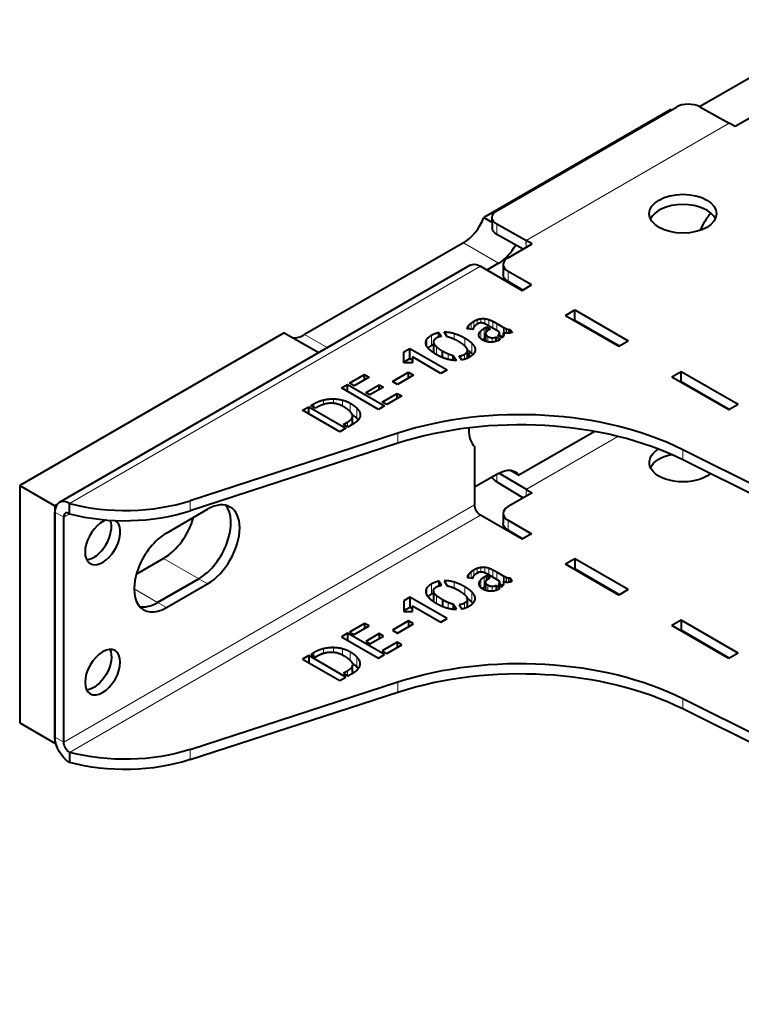
# Model space of a CAD drawing. Units: millimetres. Extents: x 2 to 1189, y 1 to 840.
# Drawn here: x 724 to 811, y 383 to 502 of the extents above; entities that cross this region are included whole.
import ezdxf

# ---------------------------------------------------------------- set-up
doc = ezdxf.new("R2010")
doc.units = ezdxf.units.MM
doc.header["$LTSCALE"] = 12.7
doc.layers.add('TANGENT_LINES', color=7, linetype='Continuous', lineweight=15)
doc.layers.add('Visible', color=7, linetype='Continuous', lineweight=40)

msp = doc.modelspace()

# ---------------------------------------------------------------- linework, layer by layer
at = {"layer": 'TANGENT_LINES'}
for p, q in [((785.0856, 474.9591), (809.5515, 489.0845)), ((785.1164, 474.9416), (809.5823, 489.067)), ((781.566, 476.9202), (781.5845, 475.6849)), ((777.5475, 474.6613), (781.7902, 472.2118)), ((785.0981, 474.1216), (785.0856, 474.9591)), ((785.1164, 474.1322), (785.1164, 474.9416)), ((779.5948, 471.8424), (730.0974, 443.2651)), ((782.9182, 471.2301), (782.9182, 470.0053)), ((778.4644, 464.2619), (778.4644, 464.983)), ((778.8164, 464.5242), (778.8164, 465.2249)), ((779.2078, 464.8672), (779.2078, 465.4088)), ((779.6447, 465.0151), (779.6447, 465.5209)), ((780.121, 464.9113), (780.121, 465.533)), ((780.6245, 464.6508), (780.6245, 465.4144)), ((781.1104, 464.3702), (781.1104, 465.2005)), ((781.5537, 464.1143), (781.5537, 464.962)), ((776.4219, 463.0504), (776.4219, 463.7656)), ((778.0542, 464.3118), (778.0542, 464.5011)), ((778.2091, 464.293), (778.2091, 464.7341)), ((779.4233, 463.4629), (779.4233, 463.7079)), ((779.6505, 463.118), (779.6505, 464.0633)), ((780.0661, 463.1519), (780.0661, 464.3767)), ((781.8688, 463.392), (781.8688, 463.6969)), ((782.3907, 463.831), (782.3907, 464.4787)), ((782.5393, 463.7977), (782.5393, 464.3997)), ((782.7548, 463.7744), (782.7548, 464.3033)), ((782.9884, 463.7811), (782.9884, 464.2351)), ((758.4185, 463.6171), (761.1511, 462.0395)), ((773.1302, 462.2099), (773.1302, 463.0385)), ((773.6944, 462.311), (773.6944, 463.5358)), ((773.9701, 461.3462), (773.9701, 462.571)), ((777.6998, 462.2528), (777.6998, 463.2067)), ((778.5766, 461.3389), (778.5766, 462.5637)), ((780.2419, 462.8071), (780.2419, 463.6272)), ((780.4846, 462.7397), (780.4846, 463.3995)), ((781.0041, 462.7089), (781.0041, 463.2291)), ((774.2979, 461.2134), (774.2979, 462.1536)), ((777.9789, 460.7617), (777.9789, 461.5145)), ((778.9499, 461.7156), (778.9499, 461.9523)), ((775.715, 460.6325), (775.715, 461.304)), ((777.6571, 460.6357), (777.6571, 461.2266)), ((805.6808, 456.8634), (805.6101, 456.8225)), ((805.6933, 456.8562), (805.6225, 456.8153)), ((760.694, 455.1919), (760.694, 455.7396)), ((761.8801, 455.3299), (761.8801, 455.8745)), ((762.9788, 454.9953), (762.9788, 455.7273)), ((759.5235, 454.8418), (759.5235, 455.2701)), ((763.8988, 454.2946), (763.8988, 455.3576)), ((764.7237, 453.5198), (764.7237, 454.7445)), ((763.5648, 452.5085), (763.5648, 453.0557)), ((765.0786, 453.7033), (765.0786, 454.1926)), ((769.6586, 450.5198), (769.6586, 451.7446)), ((796.1392, 451.3545), (785.1041, 444.9834)), ((796.1566, 451.3502), (785.1164, 444.9761)), ((803.9846, 448.527), (803.9846, 449.7518)), ((781.5798, 446.779), (781.566, 445.8725)), ((785.1041, 444.9834), (785.0914, 444.1523)), ((785.1164, 444.9761), (785.1164, 444.1668)), ((744.6109, 442.3857), (744.6109, 443.6105)), ((729.3903, 414.5244), (778.8877, 443.1018)), ((729.3903, 441.6321), (728.3296, 442.2444)), ((730.0974, 442.0403), (729.3903, 441.6321)), ((730.0974, 413.2996), (779.5948, 441.877)), ((782.9182, 441.2647), (782.9182, 440.0399)), ((741.4111, 436.6514), (745.6537, 434.202)), ((778.8164, 435.2595), (778.8164, 434.5583)), ((779.2078, 435.4434), (779.2078, 434.9013)), ((779.6447, 435.5555), (779.6447, 435.0513)), ((780.121, 435.5675), (780.121, 434.9454)), ((780.6245, 435.449), (780.6245, 434.6854)), ((781.1104, 435.2351), (781.1104, 434.4048)), ((746.7144, 433.5896), (745.6537, 434.202)), ((778.0542, 434.5357), (778.0542, 434.3464)), ((778.2091, 434.7687), (778.2091, 434.3276)), ((778.4644, 435.0176), (778.4644, 434.2965)), ((779.6505, 434.0979), (779.6505, 433.1454)), ((780.0661, 434.4113), (780.0661, 433.1865)), ((781.5537, 434.9965), (781.5537, 434.1489)), ((782.3907, 434.5133), (782.3907, 433.8658)), ((782.5393, 434.4343), (782.5393, 433.831)), ((782.7548, 434.3378), (782.7548, 433.81)), ((782.9884, 434.2697), (782.9884, 433.8162)), ((737.8755, 432.9772), (740.704, 431.3442)), ((773.1302, 433.0731), (773.1302, 432.2694)), ((773.6944, 433.5703), (773.6944, 432.3456)), ((776.4219, 433.8002), (776.4219, 433.0832)), ((777.6998, 433.2413), (777.6998, 432.2863)), ((779.4233, 433.7425), (779.4233, 433.4786)), ((780.2419, 433.6617), (780.2419, 432.8386)), ((780.4846, 433.4341), (780.4846, 432.7759)), ((781.0041, 433.2637), (781.0041, 432.7445)), ((781.8688, 433.7315), (781.8688, 433.4266)), ((773.9701, 432.6055), (773.9701, 431.3808)), ((774.2979, 432.1882), (774.2979, 431.2484)), ((778.5766, 432.5982), (778.5766, 431.3735)), ((778.9499, 431.9869), (778.9499, 431.7107)), ((741.7646, 430.7318), (740.704, 431.3442)), ((775.715, 431.3386), (775.715, 430.6701)), ((777.6571, 431.2612), (777.6571, 430.6772)), ((777.9789, 431.5491), (777.9789, 430.7889)), ((760.694, 425.7742), (760.694, 425.2302)), ((761.8801, 425.909), (761.8801, 425.3622)), ((762.9788, 425.7619), (762.9788, 425.0319)), ((759.5235, 425.3047), (759.5235, 424.8764)), ((763.8988, 425.3921), (763.8988, 424.377)), ((764.7237, 424.7791), (764.7237, 423.5544)), ((765.0786, 424.2272), (765.0786, 423.7371)), ((763.5648, 423.0903), (763.5648, 422.5431)), ((769.6586, 421.7791), (769.6586, 420.5544)), ((803.9846, 419.7863), (803.9846, 418.5616)), ((729.3903, 414.5244), (728.3296, 415.1368)), ((744.6109, 413.645), (744.6109, 412.4203))]:
    msp.add_line(p, q, dxfattribs=at)
at = {"layer": 'Visible'}
for p, q in [((805.977, 491.075), (824.1057, 501.5416)), ((781.5662, 478.5245), (803.2037, 491.0169)), ((806.0319, 491.0456), (809.5515, 489.0845)), ((802.5272, 490.7163), (779.997, 477.7085)), ((802.5272, 490.7163), (802.6051, 490.6713)), ((813.1824, 490.3361), (810.2833, 488.6623)), ((810.2833, 488.6623), (809.5823, 489.067)), ((779.997, 477.7085), (780.989, 477.1357)), ((780.9805, 477.7067), (780.999, 476.4714)), ((785.0856, 474.9591), (781.566, 476.9202)), ((784.7504, 473.9209), (781.5845, 475.6849)), ((777.5475, 474.6613), (758.4185, 463.6171)), ((782.9182, 472.8631), (785.8174, 474.5369)), ((785.8174, 474.5369), (785.1164, 474.9416)), ((781.7902, 472.2118), (780.3727, 471.3934)), ((782.3325, 472.0466), (782.3325, 470.8218)), ((778.3448, 471.9663), (728.8474, 443.3889)), ((779.5948, 471.8424), (784.6153, 468.9439)), ((785.7467, 469.5971), (782.9182, 471.2301)), ((784.686, 468.9847), (782.9182, 470.0053)), ((784.6153, 468.9439), (785.7467, 469.5971)), ((789.8479, 465.9228), (790.9793, 466.576)), ((790.9793, 465.3513), (790.9793, 466.576)), ((790.9793, 466.576), (797.4139, 462.861)), ((781.5537, 464.962), (782.3907, 464.4787)), ((789.8479, 465.9228), (796.2826, 462.2078)), ((790.9086, 465.3105), (790.9793, 465.3513)), ((790.9793, 465.3513), (796.3533, 462.2486)), ((755.969, 463.8359), (724.087, 445.4288)), ((755.969, 463.8359), (760.1158, 461.4417)), ((774.5858, 463.3154), (774.5858, 463.8688)), ((774.5858, 463.8688), (774.8897, 463.385)), ((775.5937, 463.3362), (775.2237, 463.9355)), ((778.7009, 464.2332), (778.0095, 464.3173)), ((780.0661, 464.3767), (780.3331, 464.5309)), ((780.2177, 463.7395), (780.2177, 462.8152)), ((780.3331, 463.9746), (780.3331, 464.5309)), ((780.3331, 464.5309), (780.7643, 464.2819)), ((781.8635, 463.9355), (780.5827, 464.6749)), ((780.7643, 464.2819), (780.6312, 464.2051)), ((781.8829, 463.3839), (781.8829, 463.8066)), ((782.3791, 463.484), (782.3791, 463.834)), ((783.1976, 464.2371), (783.4103, 463.8901)), ((783.1976, 463.813), (783.1976, 464.2371)), ((773.9369, 462.7314), (773.9369, 461.5067)), ((779.8962, 462.9533), (780.2177, 463.139)), ((780.0661, 463.1519), (780.2177, 463.2395)), ((781.4867, 462.8073), (781.4867, 463.3255)), ((781.4867, 463.3255), (781.978, 463.0419)), ((782.1839, 463.2101), (781.7227, 463.4763)), ((781.8829, 463.5472), (782.2792, 463.3184)), ((796.2826, 462.2078), (797.4139, 462.861)), ((770.3551, 460.2141), (770.356, 461.5243)), ((770.356, 461.5243), (771.0969, 461.952)), ((770.356, 460.2996), (770.356, 461.5243)), ((771.0969, 460.7273), (771.0969, 461.952)), ((771.0969, 461.952), (775.5694, 459.3699)), ((775.0111, 460.8696), (775.0111, 461.6544)), ((778.034, 460.7868), (778.034, 461.7046)), ((771.3999, 460.2141), (770.3551, 460.2141)), ((770.356, 460.2996), (771.0969, 460.7273)), ((770.356, 460.2141), (770.356, 460.2996)), ((771.0969, 460.7273), (771.3999, 460.5524)), ((771.3999, 460.9216), (771.3999, 460.2141)), ((774.8285, 458.9421), (771.3999, 460.9216)), ((776.3277, 461.0971), (776.7045, 460.495)), ((776.3277, 460.5289), (776.3277, 461.0971)), ((777.3356, 460.5511), (777.0317, 461.0416)), ((768.9908, 457.9756), (770.9202, 459.0896)), ((770.9202, 459.0896), (771.5329, 458.7358)), ((770.9202, 458.3821), (770.9202, 459.0896)), ((775.5694, 459.3699), (774.8285, 458.9421)), ((802.6465, 458.5336), (803.7779, 459.1868)), ((803.7779, 457.962), (803.7779, 459.1868)), ((803.7779, 459.1868), (810.6368, 455.2267)), ((763.8328, 457.7581), (765.6408, 458.802)), ((766.1924, 458.4835), (764.3843, 457.4397)), ((765.6408, 458.1651), (765.6408, 458.802)), ((765.6408, 458.802), (766.1924, 458.4835)), ((769.6035, 457.6219), (768.9908, 457.9756)), ((771.5329, 458.7358), (769.6035, 457.6219)), ((802.6465, 458.5336), (809.5055, 454.5735)), ((803.7072, 457.9212), (803.7779, 457.962)), ((803.7779, 457.962), (809.5762, 454.6144)), ((762.8434, 457.1868), (763.5833, 457.614)), ((767.3158, 454.6047), (762.8434, 457.1868)), ((763.5833, 456.7597), (763.5833, 457.614)), ((763.5833, 457.614), (768.0557, 455.0319)), ((764.3843, 457.4397), (763.8328, 457.7581)), ((765.7923, 456.6268), (767.4119, 457.5619)), ((766.2904, 456.3392), (765.7923, 456.6268)), ((767.9101, 457.2743), (766.2904, 456.3392)), ((767.4119, 456.9867), (767.4119, 457.5619)), ((767.4119, 457.5619), (767.9101, 457.2743)), ((767.7528, 455.4949), (769.5608, 456.5388)), ((768.3053, 455.1759), (767.7528, 455.4949)), ((770.1133, 456.2198), (768.3053, 455.1759)), ((769.5608, 456.5388), (770.1133, 456.2198)), ((769.5608, 455.9008), (769.5608, 456.5388)), ((758.1757, 454.492), (758.904, 454.9124)), ((762.6482, 451.9098), (758.1757, 454.492)), ((758.904, 454.9124), (763.3764, 452.3303)), ((758.904, 454.0715), (758.904, 454.9124)), ((759.1526, 455.056), (759.5235, 455.2701)), ((759.7041, 454.7375), (759.1526, 455.056)), ((759.8808, 454.8396), (759.7041, 454.7375)), ((768.0557, 455.0319), (767.3158, 454.6047)), ((809.5055, 454.5735), (810.6368, 455.2267)), ((763.091, 452.7821), (763.5648, 453.0557)), ((764.183, 452.796), (764.183, 453.7942)), ((763.3764, 452.3303), (762.6482, 451.9098)), ((763.625, 452.4738), (763.091, 452.7821)), ((764.3416, 452.8875), (763.625, 452.4738)), ((778.1806, 452.3719), (778.1806, 452.1649)), ((793.3601, 451.9473), (784.2397, 446.6816)), ((769.6586, 451.7446), (744.6109, 443.6105)), ((769.6586, 450.5198), (744.6109, 442.3857)), ((778.8877, 450.1236), (778.8877, 443.1018)), ((875.3385, 414.1411), (803.9846, 449.7518)), ((875.3385, 412.9164), (803.9846, 448.527)), ((783.2044, 447.2793), (784.2397, 446.6816)), ((781.7902, 446.9004), (778.8877, 445.2247)), ((781.8444, 446.9311), (785.1041, 444.9834)), ((724.087, 445.4288), (724.087, 416.8514)), ((724.087, 445.4288), (728.3296, 442.9793)), ((781.566, 445.8725), (784.7626, 443.9625)), ((785.1164, 444.9761), (785.8174, 444.5715)), ((785.8174, 444.5715), (782.9182, 442.8976)), ((728.5525, 443.108), (728.3296, 442.9793)), ((728.3296, 442.9793), (728.3296, 414.4019)), ((730.0974, 442.0403), (730.0974, 443.2651)), ((741.7646, 439.7133), (746.7144, 442.571)), ((728.3296, 415.1368), (728.3296, 442.2444)), ((729.3903, 414.5244), (729.3903, 441.6321)), ((784.6153, 438.9785), (779.5948, 441.877)), ((782.3325, 442.0811), (782.3325, 440.8564)), ((782.9182, 441.2647), (785.7467, 439.6317)), ((782.9182, 440.0399), (784.686, 439.0193)), ((785.7467, 439.6317), (784.6153, 438.9785)), ((741.4111, 436.6514), (738.1418, 434.7639)), ((790.9793, 436.6106), (789.8479, 435.9574)), ((797.4139, 432.8956), (790.9793, 436.6106)), ((790.9793, 436.6106), (790.9793, 435.3859)), ((796.2826, 432.2424), (789.8479, 435.9574)), ((790.9793, 435.3859), (790.9086, 435.3451)), ((796.3533, 432.2832), (790.9793, 435.3859)), ((745.6537, 434.202), (740.704, 431.3442)), ((740.704, 431.3442), (745.6537, 434.202)), ((778.0095, 434.3518), (778.7009, 434.2678)), ((780.3331, 434.5654), (780.0661, 434.4113)), ((780.3331, 434.5654), (780.3331, 434.0123)), ((780.7643, 434.3165), (780.3331, 434.5654)), ((780.5827, 434.7095), (781.8635, 433.9701)), ((780.6312, 434.2397), (780.7643, 434.3165)), ((782.3907, 434.5133), (781.5537, 434.9965)), ((783.1976, 434.2717), (783.1976, 433.8475)), ((783.4103, 433.9247), (783.1976, 434.2717)), ((741.7646, 430.7318), (746.7144, 433.5896)), ((774.5858, 433.9034), (774.5858, 433.3503)), ((774.8897, 433.4195), (774.5858, 433.9034)), ((775.2237, 433.9701), (775.5937, 433.3708)), ((780.2177, 433.274), (780.0661, 433.1865)), ((780.2177, 433.7741), (780.2177, 432.8463)), ((781.4867, 433.3601), (781.4867, 432.8424)), ((781.978, 433.0765), (781.4867, 433.3601)), ((781.7227, 433.5109), (782.1839, 433.2446)), ((781.8829, 433.4184), (781.8829, 433.8411)), ((782.276, 433.3548), (781.8829, 433.5818)), ((782.3791, 433.8686), (782.3791, 433.5141)), ((797.4139, 432.8956), (796.2826, 432.2424)), ((771.0969, 431.9866), (770.356, 431.5589)), ((771.0969, 431.9866), (771.0969, 430.7619)), ((775.5694, 429.4044), (771.0969, 431.9866)), ((773.9369, 432.766), (773.9369, 431.5412)), ((775.0111, 431.6889), (775.0111, 430.8949)), ((778.034, 430.8154), (778.034, 431.7391)), ((770.356, 431.5589), (770.3551, 430.2487)), ((770.356, 431.5589), (770.356, 430.3341)), ((771.0969, 430.7619), (770.356, 430.3341)), ((771.3999, 430.587), (771.0969, 430.7619)), ((771.3999, 430.9562), (774.8285, 428.9767)), ((771.3999, 430.2487), (771.3999, 430.9562)), ((776.3277, 431.1317), (776.3277, 430.5568)), ((776.7045, 430.5296), (776.3277, 431.1317)), ((777.0317, 431.0762), (777.3356, 430.5857)), ((770.3551, 430.2487), (771.3999, 430.2487)), ((770.356, 430.3341), (770.356, 430.2487)), ((774.8285, 428.9767), (775.5694, 429.4044)), ((765.6408, 428.8365), (763.8328, 427.7927)), ((764.3843, 427.4743), (766.1924, 428.5181)), ((765.6408, 428.8365), (765.6408, 428.1997)), ((766.1924, 428.5181), (765.6408, 428.8365)), ((770.9202, 429.1241), (768.9908, 428.0102)), ((769.6035, 427.6565), (771.5329, 428.7704)), ((770.9202, 429.1241), (770.9202, 428.4166)), ((771.5329, 428.7704), (770.9202, 429.1241)), ((803.7779, 429.2213), (802.6465, 428.5681)), ((809.5055, 424.6081), (802.6465, 428.5681)), ((803.7779, 429.2213), (803.7779, 427.9966)), ((810.6368, 425.2613), (803.7779, 429.2213)), ((763.5833, 427.6486), (762.8434, 427.2214)), ((762.8434, 427.2214), (767.3158, 424.6392)), ((763.5833, 427.6486), (763.5833, 426.7942)), ((768.0557, 425.0664), (763.5833, 427.6486)), ((763.8328, 427.7927), (764.3843, 427.4743)), ((767.4119, 427.5965), (765.7923, 426.6614)), ((766.2904, 426.3738), (767.9101, 427.3089)), ((767.4119, 427.5965), (767.4119, 427.0213)), ((767.9101, 427.3089), (767.4119, 427.5965)), ((768.9908, 428.0102), (769.6035, 427.6565)), ((803.7779, 427.9966), (803.7072, 427.9558)), ((809.5762, 424.6489), (803.7779, 427.9966)), ((765.7923, 426.6614), (766.2904, 426.3738)), ((769.5608, 426.5734), (767.7528, 425.5295)), ((768.3053, 425.2105), (770.1133, 426.2544)), ((769.5608, 426.5734), (769.5608, 425.9354)), ((770.1133, 426.2544), (769.5608, 426.5734)), ((758.904, 424.947), (758.1757, 424.5266)), ((758.904, 424.947), (758.904, 424.1061)), ((763.3764, 422.3648), (758.904, 424.947)), ((759.5235, 425.3047), (759.1526, 425.0905)), ((759.1526, 425.0905), (759.7041, 424.7721)), ((759.7041, 424.7721), (759.8808, 424.8741)), ((767.3158, 424.6392), (768.0557, 425.0664)), ((767.7528, 425.5295), (768.3053, 425.2105)), ((810.6368, 425.2613), (809.5055, 424.6081)), ((758.1757, 424.5266), (762.6482, 421.9444)), ((764.183, 422.8305), (764.183, 423.8288)), ((762.6482, 421.9444), (763.3764, 422.3648)), ((763.5648, 423.0903), (763.091, 422.8167)), ((763.091, 422.8167), (763.625, 422.5084)), ((763.625, 422.5084), (764.3416, 422.9221)), ((744.6109, 413.645), (769.6586, 421.7791)), ((744.6109, 412.4203), (769.6586, 420.5544)), ((803.9846, 419.7863), (875.3385, 384.1757)), ((803.9846, 418.5616), (875.3385, 382.951)), ((724.087, 416.8514), (728.3296, 414.4019)), ((728.417, 414.4524), (728.3296, 414.4019)), ((730.0974, 413.2996), (730.0974, 412.0749))]:
    msp.add_line(p, q, dxfattribs=at)
for centre, major_axis, ratio, start_param, end_param in [((804.6177, 490.2291), (-1.9998, -0.03), 0.56718618, 3.91841516, 5.48921148), ((803.99, 476.9456), (-4.05, 0), 0.57735027, 3.40657414, 6.01820382), ((782.9802, 477.7367), (-1.9998, -0.03), 0.56718618, 5.48921148, 7.06000781), ((809.2193, 475.3923), (2.75, 4.7631), 0.57735027, 1.2867978, 1.73992608), ((777.5475, 477.9272), (2, 3.4641), 0.57735027, 3.92699082, 4.97418837), ((781.7902, 475.4778), (2, 3.4641), 0.57735027, 3.92699082, 4.7414159), ((785.1164, 472.9003), (1.25, -2.1651), 0.57735027, 2.35619449, 2.37364778), ((784.3325, 472.0466), (-2, 0), 0.57735027, 5.49778714, 7.06858347), ((758.4185, 466.8831), (2, 3.4641), 0.57735027, 3.40339204, 3.92699082), ((784.3659, 436.6482), (-30, 0), 0.57735027, 3.99958549, 5.22475748), ((784.3659, 435.4235), (-30, 0), 0.57735027, 3.99958549, 5.22475748), ((781.7162, 454.2061), (2.5, 4.3301), 0.57735027, 2.35619449, 2.9996956), ((785.1164, 445.7926), (0.5, -0.866), 0.57735027, 5.48033385, 5.49778714), ((730.0974, 441.2238), (1.25, -2.1651), 0.57735027, 2.35619449, 3.92699082), ((736.767, 451.6618), (-16, 0), 0.57735027, 1.14081937, 2.08316483), ((736.767, 450.4371), (-16, 0), 0.57735027, 1.14081937, 2.08316483), ((745.6537, 438.6927), (2.75, 4.7631), 0.57735027, 3.92699082, 6.08912221), ((745.6537, 438.6927), (2.75, 4.7631), 0.57735027, 3.92699082, 6.08912221), ((746.7144, 438.0803), (2.75, 4.7631), 0.57735027, 3.92699082, 7.06858347), ((784.3325, 442.0811), (-2, 0), 0.57735027, 5.49778714, 7.06858347), ((730.0974, 441.2238), (0.5, -0.866), 0.57735027, 2.35619449, 3.92699082), ((734.0806, 438.6245), (1.5, 2.5981), 0.57735027, 0.55702239, 6.28318531), ((733.0199, 439.2369), (1.5, 2.5981), 0.57735027, 3.50295978, 5.86309897), ((741.4111, 441.1422), (2.75, 4.7631), 0.57735027, 3.92699082, 5.12561861), ((741.7646, 435.2226), (2.75, 4.7631), 0.57735027, 0.78539816, 3.92699082), ((740.704, 435.8349), (2.75, 4.7631), 0.57735027, 3.33565575, 3.92699082), ((740.704, 435.8349), (2.75, 4.7631), 0.57735027, 3.33565575, 3.92699082)]:
    msp.add_ellipse(centre, major_axis=major_axis, ratio=ratio, start_param=start_param, end_param=end_param, dxfattribs=at)
at = {"layer": 'Visible', "extrusion": (0, 0, -1)}
for centre, major_axis, ratio, start_param, end_param in [((809.5823, 487.0257), (-1.25, 2.1651), 0.57735027, 0.76794487, 0.78539816), ((782.9987, 476.5014), (1.9998, 0.03), 0.56718618, 2.36477015, 3.14159265), ((779.5948, 469.8012), (-1.25, 2.1651), 0.57735027, 0, 0.78539816), ((784.3325, 470.8218), (2, 0), 0.57735027, 2.35619449, 3.14159265), ((781.7162, 462.3711), (-2.5, -4.3301), 0.57735027, 0.91418064, 1.0593159), ((803.99, 448.2049), (4.05, 0), 0.57735027, 0.60927033, 3.90192957), ((803.99, 446.9801), (4.05, 0), 0.57735027, 3.40657414, 4.36250428), ((781.7902, 443.6344), (-2, -3.4641), 0.57735027, 2.35619449, 3.40339204), ((782.9802, 446.689), (1.9998, -0.0305), 0.58733849, 2.3473142, 2.91875901), ((779.5948, 442.6935), (-0.5, 0.866), 0.57735027, 3.92699082, 5.49778714), ((784.3325, 440.8564), (2, 0), 0.57735027, 2.35619449, 3.14159265), ((733.0199, 423.5602), (-1.5, -2.5981), 0.57735027, 3.50295978, 5.92181818), ((784.3659, 406.6828), (30, 0), 0.57735027, 4.20002048, 5.42519247), ((784.3659, 405.4581), (30, 0), 0.57735027, 4.20002048, 5.42519247), ((730.0974, 414.1161), (-1.25, 2.1651), 0.57735027, 3.92699082, 5.49778714), ((730.0974, 414.1161), (-0.5, 0.866), 0.57735027, 3.92699082, 5.49778714), ((736.767, 421.6964), (16, 0), 0.57735027, 1.05842782, 2.00077329), ((736.767, 420.4717), (16, 0), 0.57735027, 1.05842782, 2.00077329)]:
    msp.add_ellipse(centre, major_axis=major_axis, ratio=ratio, start_param=start_param, end_param=end_param, dxfattribs=at)
at = {"layer": 'Visible'}
msp.add_ellipse((803.99, 478.1703), major_axis=(-4.05, 0), ratio=0.57735027, dxfattribs=at)
at = {"layer": 'Visible', "extrusion": (0, 0, -1)}
msp.add_ellipse((734.0806, 422.9478), major_axis=(-1.5, -2.5981), ratio=0.57735027, dxfattribs=at)
at = {"layer": 'Visible'}
for points in [[(778.2091, 464.7341), (778.3125, 464.8566), (778.4644, 464.983)], [(778.4644, 464.983), (778.6164, 465.1094), (778.8164, 465.2249)], [(778.8164, 465.2249), (778.998, 465.3297), (779.2078, 465.4088)], [(779.2078, 465.4088), (779.4175, 465.4878), (779.6447, 465.5209)], [(779.6447, 465.5209), (779.8719, 465.554), (780.121, 465.533)], [(780.0787, 464.9306), (779.8719, 465.0147), (779.717, 465.02)], [(780.121, 465.533), (780.37, 465.5119), (780.6245, 465.4144)], [(780.6245, 465.4144), (780.8798, 465.3163), (781.1104, 465.2005)], [(781.1104, 465.2005), (781.3411, 465.0847), (781.5537, 464.962)], [(773.6944, 463.5358), (774.1129, 463.7774), (774.5858, 463.8688)], [(775.2237, 463.9355), (775.7995, 463.9461), (776.4219, 463.7656)], [(776.4219, 463.7656), (777.0443, 463.5851), (777.6998, 463.2067)], [(778.0542, 464.5011), (778.1057, 464.6116), (778.2091, 464.7341)], [(778.7286, 464.3473), (778.7077, 464.2719), (778.7009, 464.2332)], [(778.8038, 464.5068), (778.7494, 464.4227), (778.7286, 464.3473)], [(779.1621, 464.8426), (779.0291, 464.7658), (778.9436, 464.6783)], [(779.4233, 463.7079), (779.4777, 463.8901), (779.6505, 464.0633)], [(779.6505, 464.0633), (779.8234, 464.2365), (780.0661, 464.3767)], [(781.7227, 463.4763), (781.8382, 463.5778), (781.8688, 463.6969)], [(782.3907, 464.4787), (782.4393, 464.4507), (782.5393, 464.3997)], [(782.5393, 464.3997), (782.6393, 464.3487), (782.7548, 464.3033)], [(782.7548, 464.3033), (782.8704, 464.2578), (782.9884, 464.2351)], [(782.9884, 464.2351), (783.1063, 464.2124), (783.1976, 464.2371)], [(783.4103, 463.8901), (783.3316, 463.8447), (783.2068, 463.8147)], [(773.1302, 463.0385), (773.3001, 463.3082), (773.6944, 463.5358)], [(773.9701, 462.571), (774.0459, 462.3798), (774.2979, 462.1536)], [(774.3129, 463.2), (774.0886, 463.0705), (773.9915, 462.9163)], [(775.6111, 463.3328), (775.5995, 463.3328), (775.5937, 463.3362)], [(776.237, 463.133), (775.9034, 463.2695), (775.6111, 463.3328)], [(777.675, 462.278), (777.4201, 462.5059), (776.9589, 462.7789)], [(777.6998, 463.2067), (778.2639, 462.881), (778.5766, 462.5637)], [(778.5766, 462.5637), (778.8893, 462.2464), (778.9499, 461.9523)], [(779.8233, 462.9902), (779.9344, 463.0759), (780.0661, 463.1519)], [(780.2419, 463.6272), (780.2904, 463.5117), (780.4846, 463.3995)], [(780.4846, 463.3995), (780.7585, 463.2415), (781.0041, 463.2291)], [(781.0041, 463.2291), (781.2498, 463.2168), (781.4867, 463.3255)], [(781.978, 463.0419), (781.9596, 463.0245), (781.9052, 462.9931)], [(773.2797, 462.0005), (773.4405, 462.1645), (773.6944, 462.311)], [(773.6944, 462.311), (773.8114, 462.3786), (773.9327, 462.4344)], [(773.9369, 461.5067), (773.9369, 461.4731), (773.9433, 461.4382)], [(774.2979, 462.1536), (774.5498, 461.9274), (775.0111, 461.6544)], [(775.0111, 461.6544), (775.3868, 461.4441), (775.715, 461.304)], [(777.6571, 461.2266), (777.8823, 461.3567), (777.9789, 461.5145)], [(778.0027, 461.8612), (777.9299, 462.0502), (777.675, 462.278)], [(775.715, 461.304), (776.0432, 461.1638), (776.3277, 461.0971)], [(777.0317, 461.0416), (777.3725, 461.0624), (777.6571, 461.2266)], [(759.5235, 455.2701), (760.0876, 455.5958), (760.694, 455.7396)], [(760.694, 455.7396), (761.3004, 455.8834), (761.8801, 455.8745)], [(761.8801, 455.8745), (762.4598, 455.8655), (762.9788, 455.7273)], [(762.9788, 455.7273), (763.4978, 455.5891), (763.8988, 455.3576)], [(761.7442, 455.3436), (761.3315, 455.3609), (760.8669, 455.2508)], [(763.8988, 455.3576), (764.4504, 455.0391), (764.7237, 454.7445)], [(764.7237, 454.7445), (764.9971, 454.4499), (765.0786, 454.1926)], [(764.581, 453.0504), (764.4261, 452.9363), (764.3416, 452.8875)], [(764.8723, 453.3307), (764.7359, 453.1645), (764.581, 453.0504)], [(764.7237, 453.5198), (764.8153, 453.421), (764.8854, 453.3265)], [(765.0844, 453.7161), (765.0087, 453.4969), (764.8723, 453.3307)], [(778.8164, 435.2595), (778.6164, 435.144), (778.4644, 435.0176)], [(779.2078, 435.4434), (778.998, 435.3643), (778.8164, 435.2595)], [(779.6447, 435.5555), (779.4175, 435.5224), (779.2078, 435.4434)], [(780.121, 435.5675), (779.8719, 435.5886), (779.6447, 435.5555)], [(780.6245, 435.449), (780.37, 435.5465), (780.121, 435.5675)], [(781.1104, 435.2351), (780.8798, 435.3509), (780.6245, 435.449)], [(781.5537, 434.9965), (781.3411, 435.1193), (781.1104, 435.2351)], [(778.0087, 434.3681), (778.0088, 434.3598), (778.0095, 434.3518)], [(778.0542, 434.5357), (778.0153, 434.4522), (778.0097, 434.3899)], [(778.2091, 434.7687), (778.1057, 434.6462), (778.0542, 434.5357)], [(778.4644, 435.0176), (778.3125, 434.8912), (778.2091, 434.7687)], [(778.7009, 434.2678), (778.7077, 434.3064), (778.7286, 434.3818)], [(778.7286, 434.3818), (778.7494, 434.4572), (778.8038, 434.5413)], [(778.9436, 434.7129), (779.0291, 434.8003), (779.1621, 434.8771)], [(779.6505, 434.0979), (779.4777, 433.9247), (779.4233, 433.7425)], [(780.0661, 434.4113), (779.8234, 434.2711), (779.6505, 434.0979)], [(779.717, 435.0546), (779.8719, 435.0492), (780.0787, 434.9652)], [(782.5393, 434.4343), (782.4393, 434.4853), (782.3907, 434.5133)], [(782.7548, 434.3378), (782.6393, 434.3832), (782.5393, 434.4343)], [(782.9884, 434.2697), (782.8704, 434.2924), (782.7548, 434.3378)], [(783.1976, 434.2717), (783.1063, 434.247), (782.9884, 434.2697)], [(773.6944, 433.5703), (773.3001, 433.3427), (773.1302, 433.0731)], [(774.5858, 433.9034), (774.1129, 433.812), (773.6944, 433.5703)], [(773.9915, 432.9509), (774.0886, 433.105), (774.3129, 433.2345)], [(776.4219, 433.8002), (775.7995, 433.9807), (775.2237, 433.9701)], [(775.5937, 433.3708), (775.5995, 433.3674), (775.6111, 433.3674)], [(775.6111, 433.3674), (775.9034, 433.3041), (776.237, 433.1675)], [(777.6998, 433.2413), (777.0443, 433.6197), (776.4219, 433.8002)], [(778.5766, 432.5982), (778.2639, 432.9156), (777.6998, 433.2413)], [(780.0661, 433.1865), (779.9345, 433.1105), (779.8234, 433.0248)], [(780.4846, 433.4341), (780.2904, 433.5462), (780.2419, 433.6617)], [(781.0041, 433.2637), (780.7585, 433.276), (780.4846, 433.4341)], [(781.4867, 433.3601), (781.2498, 433.2514), (781.0041, 433.2637)], [(781.8688, 433.7315), (781.8382, 433.6124), (781.7227, 433.5109)], [(781.9052, 433.0277), (781.9596, 433.0591), (781.978, 433.0765)], [(783.2068, 433.8493), (783.3316, 433.8792), (783.4103, 433.9247)], [(773.6944, 432.3456), (773.4416, 432.1997), (773.281, 432.0365)], [(773.9345, 432.4698), (773.8123, 432.4137), (773.6944, 432.3456)], [(774.2979, 432.1882), (774.0459, 432.4144), (773.9701, 432.6055)], [(775.0111, 431.6889), (774.5498, 431.962), (774.2979, 432.1882)], [(775.715, 431.3386), (775.3868, 431.4787), (775.0111, 431.6889)], [(776.9589, 432.8135), (777.4201, 432.5405), (777.675, 432.3126)], [(778.9499, 431.9869), (778.8893, 432.2809), (778.5766, 432.5982)], [(773.945, 431.4638), (773.9367, 431.5046), (773.937, 431.5436)], [(776.3277, 431.1317), (776.0432, 431.1984), (775.715, 431.3386)], [(777.6571, 431.2612), (777.3725, 431.0969), (777.0317, 431.0762)], [(777.9789, 431.5491), (777.8823, 431.3913), (777.6571, 431.2612)], [(778.6581, 431.2863), (778.6198, 431.3297), (778.5766, 431.3735)], [(760.694, 425.7742), (760.0876, 425.6304), (759.5235, 425.3047)], [(761.8801, 425.909), (761.3004, 425.918), (760.694, 425.7742)], [(762.9788, 425.7619), (762.4598, 425.9001), (761.8801, 425.909)], [(763.8988, 425.3921), (763.4978, 425.6237), (762.9788, 425.7619)], [(760.8669, 425.2854), (761.3315, 425.3955), (761.7442, 425.3781)], [(764.7237, 424.7791), (764.4504, 425.0737), (763.8988, 425.3921)], [(765.0786, 424.2272), (764.9971, 424.4845), (764.7237, 424.7791)], [(764.7237, 423.5544), (764.5162, 423.778), (764.1485, 424.0153)], [(764.8813, 423.3666), (764.8126, 423.4585), (764.7237, 423.5544)], [(764.8723, 423.3653), (765.0087, 423.5315), (765.0844, 423.7507)], [(764.3416, 422.9221), (764.4261, 422.9709), (764.581, 423.0849)], [(764.581, 423.0849), (764.7359, 423.199), (764.8723, 423.3653)]]:
    msp.add_open_spline(points, degree=2, dxfattribs=at)
for points, knots in [([(779.435, 464.976), (779.3283, 464.9346), (779.2086, 464.8688), (779.1856, 464.8561), (779.1621, 464.8426)], [0, 0, 0, 0.83884241, 0.83884241, 1, 1, 1]), ([(779.717, 465.02), (779.679, 465.0213), (779.6426, 465.0193), (779.5309, 465.0132), (779.435, 464.976)], [0, 0, 0, 0.24584213, 0.24584213, 1, 1, 1]), ([(780.5827, 464.6749), (780.3133, 464.8305), (780.1181, 464.9141), (780.098, 464.9227), (780.0787, 464.9306)], [0, 0, 0, 0.90683629, 0.90683629, 1, 1, 1]), ([(778.0095, 464.3173), (778.0088, 464.3249), (778.0087, 464.333), (778.0081, 464.4023), (778.0542, 464.5011)], [0, 0, 0, 0.10461943, 0.10461943, 1, 1, 1]), ([(778.9436, 464.6783), (778.9125, 464.6465), (778.8855, 464.615), (778.846, 464.5691), (778.8154, 464.5241), (778.8094, 464.5154), (778.8038, 464.5068)], [0, 0, 0, 0.36417945, 0.36417945, 0.89689086, 0.89689086, 1, 1, 1]), ([(779.4539, 463.3398), (779.4256, 463.4017), (779.4128, 463.4631), (779.4021, 463.5143), (779.4021, 463.5651), (779.4021, 463.6368), (779.4233, 463.7079)], [0, 0, 0, 0.33284024, 0.33284024, 0.60963071, 0.60963071, 1, 1, 1]), ([(780.2424, 463.8478), (780.2177, 463.795), (780.2177, 463.7396), (780.2177, 463.6847), (780.2419, 463.6272)], [0, 0, 0, 0.50198163, 0.50198163, 1, 1, 1]), ([(780.4006, 464.044), (780.3607, 464.0107), (780.3289, 463.9756), (780.2735, 463.9145), (780.2424, 463.8478)], [0, 0, 0, 0.36525121, 0.36525121, 1, 1, 1]), ([(780.6312, 464.2051), (780.6218, 464.1997), (780.6124, 464.1941), (780.5014, 464.128), (780.4006, 464.044)], [0, 0, 0, 0.07780499, 0.07780499, 1, 1, 1]), ([(781.8688, 463.6969), (781.8829, 463.7518), (781.8829, 463.8067), (781.8829, 463.871), (781.8635, 463.9355)], [0, 0, 0, 0.46022838, 0.46022838, 1, 1, 1]), ([(782.3791, 463.834), (782.4328, 463.7609), (782.4331, 463.6704), (782.4332, 463.6089), (782.4087, 463.5394)], [0, 0, 0, 0.59535859, 0.59535859, 1, 1, 1]), ([(782.6461, 463.7813), (782.5913, 463.7868), (782.5384, 463.7961), (782.4564, 463.8105), (782.3791, 463.834)], [0, 0, 0, 0.39184953, 0.39184953, 1, 1, 1]), ([(782.934, 463.776), (782.8428, 463.7706), (782.7547, 463.7739), (782.6998, 463.7759), (782.6461, 463.7813)], [0, 0, 0, 0.61609652, 0.61609652, 1, 1, 1]), ([(783.2068, 463.8147), (783.1058, 463.7904), (782.9895, 463.7801), (782.9622, 463.7776), (782.934, 463.776)], [0, 0, 0, 0.80980845, 0.80980845, 1, 1, 1]), ([(773.0234, 462.4762), (773.0061, 462.5564), (773.0063, 462.6348), (773.0068, 462.8427), (773.1302, 463.0385)], [0, 0, 0, 0.27389874, 0.27389874, 1, 1, 1]), ([(773.9915, 462.9163), (773.937, 462.8297), (773.9369, 462.7314), (773.9369, 462.6548), (773.9701, 462.571)], [0, 0, 0, 0.56169405, 0.56169405, 1, 1, 1]), ([(774.8897, 463.385), (774.7266, 463.3644), (774.5833, 463.3186), (774.438, 463.2722), (774.3129, 463.2)], [0, 0, 0, 0.49676232, 0.49676232, 1, 1, 1]), ([(776.9589, 462.7789), (776.6744, 462.9383), (776.4194, 463.0541), (776.3262, 463.0964), (776.237, 463.133)], [0, 0, 0, 0.7323912, 0.7323912, 1, 1, 1]), ([(779.8175, 462.9931), (779.7139, 463.053), (779.637, 463.1163), (779.5073, 463.2231), (779.4539, 463.3398)], [0, 0, 0, 0.37206888, 0.37206888, 1, 1, 1]), ([(780.3914, 462.7565), (780.3053, 462.7774), (780.2184, 462.8075), (780.0589, 462.8627), (779.8966, 462.9492), (779.8571, 462.9702), (779.8175, 462.9931)], [0, 0, 0, 0.30470772, 0.30470772, 0.86404767, 0.86404767, 1, 1, 1]), ([(780.941, 462.7021), (780.7186, 462.6905), (780.4853, 462.736), (780.4386, 462.7451), (780.3914, 462.7565)], [0, 0, 0, 0.83303186, 0.83303186, 1, 1, 1]), ([(781.4532, 462.7949), (781.2375, 462.7256), (781.005, 462.7065), (780.9731, 462.7038), (780.941, 462.7021)], [0, 0, 0, 0.87965192, 0.87965192, 1, 1, 1]), ([(781.9052, 462.9931), (781.8946, 462.987), (781.8839, 462.9809), (781.7006, 462.8779), (781.4877, 462.8063), (781.4706, 462.8005), (781.4532, 462.7949)], [0, 0, 0, 0.05135812, 0.05135812, 0.92924819, 0.92924819, 1, 1, 1]), ([(782.4087, 463.5394), (782.4026, 463.5222), (782.3955, 463.5051), (782.3909, 463.4941), (782.3858, 463.483), (782.3471, 463.3987), (782.2828, 463.3179), (782.2392, 463.2632), (782.1839, 463.2101)], [0, 0, 0, 0.10019497, 0.10019497, 0.16518631, 0.16518631, 0.66293933, 0.66293933, 1, 1, 1]), ([(773.3968, 461.8682), (773.2252, 462.0426), (773.1292, 462.21), (773.0516, 462.3454), (773.0234, 462.4762)], [0, 0, 0, 0.55289236, 0.55289236, 1, 1, 1]), ([(774.2711, 461.2272), (774.1614, 461.2906), (774.0612, 461.3536), (773.9945, 461.3955), (773.9321, 461.4372), (773.891, 461.4648), (773.8517, 461.4922), (773.5799, 461.682), (773.3968, 461.8682)], [0, 0, 0, 0.19462, 0.19462, 0.32409908, 0.32409908, 0.40952232, 0.40952232, 1, 1, 1]), ([(777.9789, 461.5145), (778.034, 461.6044), (778.034, 461.7044), (778.034, 461.737), (778.0282, 461.7707), (778.0205, 461.815), (778.0027, 461.8612)], [0, 0, 0, 0.5696996, 0.5696996, 0.75538651, 0.75538651, 1, 1, 1]), ([(778.0393, 461.7715), (778.0797, 461.7445), (778.1183, 461.7175), (778.2563, 461.6212), (778.3718, 461.5256), (778.485, 461.4319), (778.5766, 461.3389)], [0.32440863, 0.32440863, 0.32440863, 0.408075486, 0.408075486, 0.707014372, 0.707014372, 1, 1, 1]), ([(778.8407, 461.392), (778.781, 461.2984), (778.6927, 461.2091), (778.6434, 461.1592), (778.5852, 461.1107), (778.4511, 460.9989), (778.2698, 460.8942)], [0, 0, 0, 0.35150282, 0.35150282, 0.54774664, 0.54774664, 1, 1, 1]), ([(778.9499, 461.9523), (778.9661, 461.8739), (778.9659, 461.7974), (778.9653, 461.5872), (778.8407, 461.392)], [0, 0, 0, 0.26680156, 0.26680156, 1, 1, 1]), ([(775.5301, 460.6753), (775.2753, 460.7492), (775.0134, 460.8578), (774.6491, 461.009), (774.2711, 461.2272)], [0, 0, 0, 0.41815309, 0.41815309, 1, 1, 1]), ([(776.7045, 460.495), (776.5202, 460.4961), (776.3311, 460.5157), (776.0857, 460.5411), (775.8323, 460.5976), (775.7748, 460.6104), (775.717, 460.6248), (775.624, 460.648), (775.5301, 460.6753)], [0, 0, 0, 0.32619296, 0.32619296, 0.74970711, 0.74970711, 0.84574649, 0.84574649, 1, 1, 1]), ([(778.2698, 460.8942), (778.1571, 460.8292), (778.0396, 460.7747), (777.8557, 460.6894), (777.6597, 460.63), (777.5016, 460.5821), (777.3356, 460.5511)], [0, 0, 0, 0.26119496, 0.26119496, 0.67013474, 0.67013474, 1, 1, 1]), ([(760.8669, 455.2508), (760.7833, 455.231), (760.6979, 455.205), (760.3085, 455.0865), (759.8808, 454.8396)], [0, 0, 0, 0.17984158, 0.17984158, 1, 1, 1]), ([(762.4962, 455.207), (762.215, 455.3058), (761.8835, 455.3346), (761.8149, 455.3406), (761.7442, 455.3436)], [0, 0, 0, 0.82859522, 0.82859522, 1, 1, 1]), ([(763.1152, 454.9265), (763.0509, 454.9636), (762.9833, 454.9985), (762.7575, 455.1153), (762.4962, 455.207)], [0, 0, 0, 0.23016185, 0.23016185, 1, 1, 1]), ([(764.1591, 453.9454), (764.1059, 454.1143), (763.9524, 454.2906), (763.6855, 454.5972), (763.1152, 454.9265)], [0, 0, 0, 0.36512262, 0.36512262, 1, 1, 1]), ([(763.5648, 453.0557), (764.1829, 453.4126), (764.183, 453.7941), (764.183, 453.8275), (764.1783, 453.8612), (764.1724, 453.9031), (764.1591, 453.9454)], [0, 0, 0, 0.8353576, 0.8353576, 0.90864126, 0.90864126, 1, 1, 1]), ([(764.157, 453.9752), (764.2083, 453.942), (764.2565, 453.909), (764.5477, 453.7095), (764.7237, 453.5198)], [0.249780065, 0.249780065, 0.249780065, 0.356208406, 0.356208406, 1, 1, 1]), ([(765.0786, 454.1926), (765.1211, 454.0587), (765.1209, 453.9351), (765.1208, 453.8212), (765.0844, 453.7161)], [0, 0, 0, 0.52051312, 0.52051312, 1, 1, 1]), ([(778.8038, 434.5413), (778.8093, 434.5497), (778.815, 434.5582), (778.8667, 434.6342), (778.9436, 434.7129)], [0.89993842, 0.89993842, 0.89993842, 1, 1, 1.89993842, 1.89993842, 1.89993842]), ([(779.1621, 434.8771), (779.1858, 434.8908), (779.2089, 434.9035), (779.3284, 434.9692), (779.435, 435.0106)], [0.83757257, 0.83757257, 0.83757257, 1, 1, 1.83757257, 1.83757257, 1.83757257]), ([(779.435, 435.0106), (779.5312, 435.0479), (779.6434, 435.0539), (779.6794, 435.0559), (779.717, 435.0546)], [0.24309861, 0.24309861, 0.24309861, 1, 1, 1.24309861, 1.24309861, 1.24309861]), ([(780.0787, 434.9652), (780.0976, 434.9575), (780.1171, 434.9491), (780.3126, 434.8655), (780.5827, 434.7095)], [0.90901104, 0.90901104, 0.90901104, 1, 1, 1.90901104, 1.90901104, 1.90901104]), ([(780.2424, 433.8823), (780.2742, 433.9505), (780.3313, 434.0128), (780.3622, 434.0465), (780.4006, 434.0785)], [0.351507182, 0.351507182, 0.351507182, 1, 1, 1.351507182, 1.351507182, 1.351507182]), ([(780.4006, 434.0785), (780.5012, 434.1624), (780.612, 434.2284), (780.6216, 434.2342), (780.6312, 434.2397)], [0.07946848, 0.07946848, 0.07946848, 1, 1, 1.07946848, 1.07946848, 1.07946848]), ([(773.1302, 433.0731), (773.0351, 432.9221), (773.013, 432.7639), (773.0064, 432.7167), (773.0063, 432.6688), (773.0062, 432.5907), (773.0234, 432.5108)], [0.44, 0.44, 0.44, 1, 1, 1.16708203, 1.16708203, 1.44, 1.44, 1.44]), ([(773.9701, 432.6055), (773.9364, 432.6906), (773.937, 432.7683), (773.9376, 432.8653), (773.9915, 432.9509)], [0.555101864, 0.555101864, 0.555101864, 1, 1, 1.555101864, 1.555101864, 1.555101864]), ([(774.3129, 433.2345), (774.4381, 433.3068), (774.5835, 433.3532), (774.7268, 433.399), (774.8897, 433.4195)], [0.496343562, 0.496343562, 0.496343562, 1, 1, 1.496343562, 1.496343562, 1.496343562]), ([(776.237, 433.1675), (776.3254, 433.1314), (776.4176, 433.0895), (776.6735, 432.9734), (776.9589, 432.8135)], [0.73491595, 0.73491595, 0.73491595, 1, 1, 1.73491595, 1.73491595, 1.73491595]), ([(779.4233, 433.7425), (779.4021, 433.6713), (779.4021, 433.5997), (779.4021, 433.5394), (779.4171, 433.4788), (779.43, 433.4267), (779.4539, 433.3744)], [0.60971098, 0.60971098, 0.60971098, 1, 1, 1.32810897, 1.32810897, 1.60971098, 1.60971098, 1.60971098]), ([(779.4539, 433.3744), (779.5088, 433.2543), (779.6446, 433.1446), (779.719, 433.0846), (779.8175, 433.0277)], [0.353749332, 0.353749332, 0.353749332, 1, 1, 1.353749332, 1.353749332, 1.353749332]), ([(779.8175, 433.0277), (780.0199, 432.9108), (780.2181, 432.8422), (780.3052, 432.812), (780.3914, 432.7911)], [0.30526934, 0.30526934, 0.30526934, 1, 1, 1.30526934, 1.30526934, 1.30526934]), ([(780.2419, 433.6617), (780.2176, 433.7194), (780.2177, 433.7746), (780.2178, 433.8297), (780.2424, 433.8823)], [0.5002355, 0.5002355, 0.5002355, 1, 1, 1.5002355, 1.5002355, 1.5002355]), ([(781.4532, 432.8295), (781.4707, 432.8351), (781.488, 432.841), (781.7006, 432.9126), (781.8836, 433.0154), (781.8945, 433.0215), (781.9052, 433.0277)], [0.92855368, 0.92855368, 0.92855368, 1, 1, 1.87664651, 1.87664651, 1.92855368, 1.92855368, 1.92855368]), ([(781.8635, 433.9701), (781.8829, 433.9055), (781.8829, 433.8411), (781.8829, 433.7863), (781.8688, 433.7315)], [0.459698055, 0.459698055, 0.459698055, 1, 1, 1.459698055, 1.459698055, 1.459698055]), ([(782.1839, 433.2446), (782.2398, 433.2983), (782.2838, 433.3537), (782.3458, 433.4319), (782.3839, 433.5135), (782.3894, 433.5253), (782.3944, 433.5372), (782.4021, 433.5555), (782.4087, 433.574)], [0.659105866, 0.659105866, 0.659105866, 1, 1, 1.481635833, 1.481635833, 1.551460108, 1.551460108, 1.659105866, 1.659105866, 1.659105866]), ([(782.4087, 433.574), (782.4337, 433.6449), (782.4331, 433.7075), (782.4321, 433.7965), (782.3791, 433.8686)], [0.58708601, 0.58708601, 0.58708601, 1, 1, 1.58708601, 1.58708601, 1.58708601]), ([(782.3791, 433.8686), (782.4567, 433.845), (782.539, 433.8306), (782.5916, 433.8214), (782.6461, 433.8159)], [0.389684002, 0.389684002, 0.389684002, 1, 1, 1.389684002, 1.389684002, 1.389684002]), ([(782.6461, 433.8159), (782.6996, 433.8105), (782.7543, 433.8085), (782.8426, 433.8052), (782.934, 433.8106)], [0.61743408, 0.61743408, 0.61743408, 1, 1, 1.61743408, 1.61743408, 1.61743408]), ([(782.934, 433.8106), (782.9624, 433.8122), (782.99, 433.8147), (783.106, 433.825), (783.2068, 433.8493)], [0.80792976, 0.80792976, 0.80792976, 1, 1, 1.80792976, 1.80792976, 1.80792976]), ([(773.0234, 432.5108), (773.0489, 432.3927), (773.1146, 432.2709), (773.2117, 432.0909), (773.3968, 431.9028)], [0.5963599, 0.5963599, 0.5963599, 1, 1, 1.5963599, 1.5963599, 1.5963599]), ([(773.3968, 431.9028), (773.5829, 431.7136), (773.8604, 431.5207), (773.9085, 431.4873), (773.9593, 431.4537), (774.0078, 431.4218), (774.0587, 431.3897), (774.16, 431.3259), (774.2711, 431.2618)], [0.40000949, 0.40000949, 0.40000949, 1, 1, 1.10390847, 1.10390847, 1.20296663, 1.20296663, 1.40000949, 1.40000949, 1.40000949]), ([(777.675, 432.3126), (777.6905, 432.2988), (777.7053, 432.2851), (777.9343, 432.0733), (778.0027, 431.8958)], [0.93928571, 0.93928571, 0.93928571, 1, 1, 1.93928571, 1.93928571, 1.93928571]), ([(778.5766, 431.3735), (778.3886, 431.5643), (778.1097, 431.7581), (778.0404, 431.8063), (777.9655, 431.8546)], [0.398729965, 0.398729965, 0.398729965, 1, 1, 1.149380321, 1.149380321, 1.149380321]), ([(778.0027, 431.8958), (778.0187, 431.8543), (778.0266, 431.8143), (778.0342, 431.7749), (778.034, 431.737), (778.0334, 431.6381), (777.9789, 431.5491)], [0.78024507, 0.78024507, 0.78024507, 1, 1, 1.21607048, 1.21607048, 1.78024507, 1.78024507, 1.78024507]), ([(778.8407, 431.4266), (778.9359, 431.5757), (778.9587, 431.7335), (778.9658, 431.7827), (778.9659, 431.8327), (778.9661, 431.9088), (778.9499, 431.9869)], [0.44, 0.44, 0.44, 1, 1, 1.17438579, 1.17438579, 1.44, 1.44, 1.44]), ([(780.3914, 432.7911), (780.4387, 432.7796), (780.4856, 432.7705), (780.7187, 432.7251), (780.941, 432.7367)], [0.83247243, 0.83247243, 0.83247243, 1, 1, 1.83247243, 1.83247243, 1.83247243]), ([(780.941, 432.7367), (780.9733, 432.7384), (781.0053, 432.7411), (781.2377, 432.7603), (781.4532, 432.8295)], [0.879047265, 0.879047265, 0.879047265, 1, 1, 1.879047265, 1.879047265, 1.879047265]), ([(774.2711, 431.2618), (774.6481, 431.0441), (775.0114, 430.8933), (775.2743, 430.7841), (775.5301, 430.7098)], [0.41978857, 0.41978857, 0.41978857, 1, 1, 1.41978857, 1.41978857, 1.41978857]), ([(775.5301, 430.7098), (775.6245, 430.6824), (775.7178, 430.6592), (776.0295, 430.5816), (776.3294, 430.5504), (776.5193, 430.5307), (776.7045, 430.5296)], [0.84506149, 0.84506149, 0.84506149, 1, 1, 1.51736432, 1.51736432, 1.84506149, 1.84506149, 1.84506149]), ([(777.3356, 430.5857), (777.503, 430.617), (777.6625, 430.6655), (777.8558, 430.7243), (778.0374, 430.8082), (778.1561, 430.8631), (778.2698, 430.9287)], [0.66718951, 0.66718951, 0.66718951, 1, 1, 1.40347499, 1.40347499, 1.66718951, 1.66718951, 1.66718951]), ([(778.2698, 430.9287), (778.4943, 431.0584), (778.6464, 431.199), (778.7659, 431.3094), (778.8407, 431.4266)], [0.44, 0.44, 0.44, 1, 1, 1.44, 1.44, 1.44]), ([(759.8808, 424.8741), (760.3078, 425.1207), (760.6967, 425.2392), (760.7827, 425.2654), (760.8669, 425.2854)], [0.181126239, 0.181126239, 0.181126239, 1, 1, 1.181126239, 1.181126239, 1.181126239]), ([(761.7442, 425.3781), (761.8157, 425.3751), (761.885, 425.369), (762.2157, 425.3401), (762.4962, 425.2416)], [0.826672609, 0.826672609, 0.826672609, 1, 1, 1.826672609, 1.826672609, 1.826672609]), ([(762.4962, 425.2416), (762.7565, 425.1502), (762.9817, 425.034), (763.0501, 424.9987), (763.1152, 424.961)], [0.232978476, 0.232978476, 0.232978476, 1, 1, 1.232978476, 1.232978476, 1.232978476]), ([(763.1152, 424.961), (763.6379, 424.6593), (763.9057, 424.3765), (763.9396, 424.3408), (763.9693, 424.3054), (764.1089, 424.1393), (764.1591, 423.98)], [0.418096724, 0.418096724, 0.418096724, 1, 1, 1.073496283, 1.073496283, 1.418096724, 1.418096724, 1.418096724]), ([(764.183, 423.8308), (764.1834, 423.7437), (764.1516, 423.6579), (764.0436, 423.3667), (763.5648, 423.0903)], [0.647024414, 0.647024414, 0.647024414, 0.837745272, 0.837745272, 1.484769685, 1.484769685, 1.484769685]), ([(765.0844, 423.7507), (765.1207, 423.8557), (765.1209, 423.9694), (765.1211, 424.0931), (765.0786, 424.2272)], [0.52104281, 0.52104281, 0.52104281, 1, 1, 1.52104281, 1.52104281, 1.52104281])]:
    msp.add_open_spline(points, degree=2, knots=knots, dxfattribs=at)

doc.saveas('drawing.dxf')
